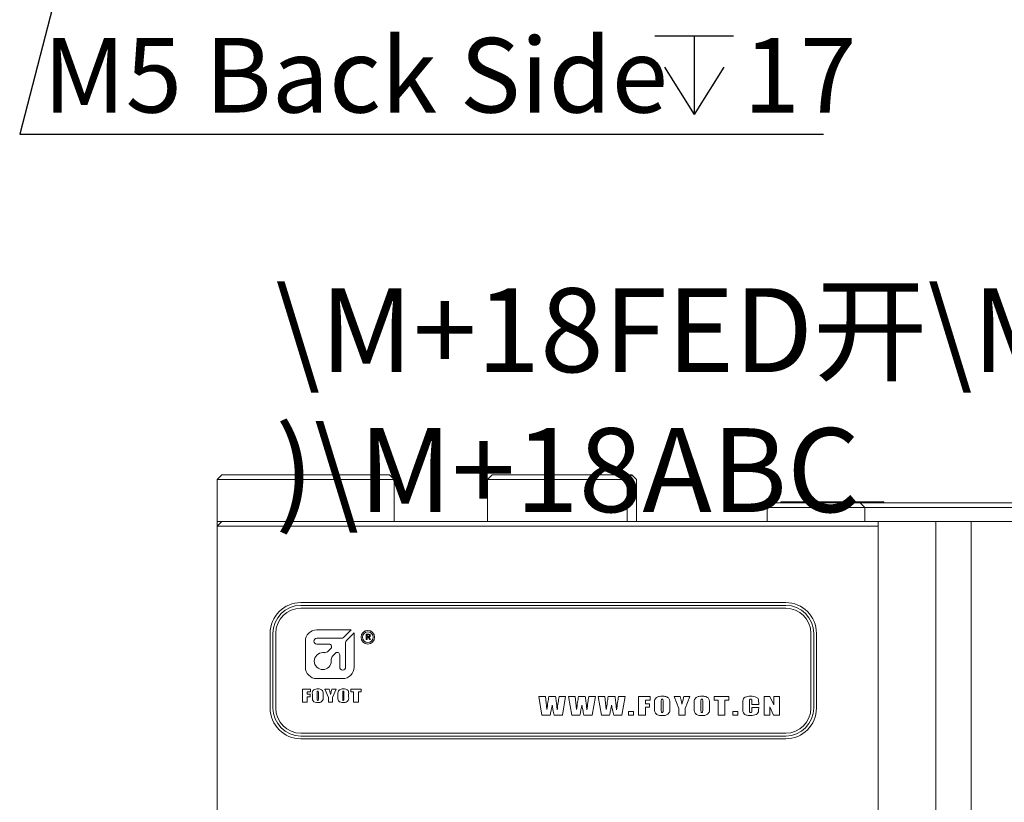
# Model space of a CAD drawing. Units: millimetres. Extents: x 0 to 516, y -3 to 746.
# Drawn here: x 302 to 355, y 53 to 95 of the extents above; entities that cross this region are included whole.
import ezdxf

# ---------------------------------------------------------------- set-up
doc = ezdxf.new("R2010")
doc.units = ezdxf.units.MM
doc.layers.add('图框', color=179, linetype='Continuous')
doc.styles.add('SLDTEXTSTYLE0', font='TXT', dxfattribs={"width": 0.7, "bigfont": 'bigfont'})
doc.styles.add('SLDTEXTSTYLE1', font='TXT', dxfattribs={"width": 0.7})
doc.dimstyles.new('SLDDIMSTYLE7', dxfattribs={"dimtxt": 4, "dimasz": 3, "dimexe": 0, "dimexo": 0.0625, "dimgap": 1, "dimtad": 0, "dimtih": 1, "dimtoh": 1, "dimlfac": 0.833333, "dimrnd": 1e-09, "dimzin": 12, "dimdsep": 46, "dimtxsty": 'SLDTEXTSTYLE1', "dimblk1": 'NONE', "dimsah": 1, "dimcen": 0, "dimadec": 0, "dimazin": 3, "dimtfac": 1, "dimtmove": 0, "dimatfit": 3, "dimldrblk": 'NONE', "dimfxl": 0, "dimfrac": 2, "dimtolj": 1, "dimtzin": 12, "dimarcsym": 0})

# ---------------------------------------------------------------- blocks, each defined once
blk = doc.blocks.new('SW_SYMBOL_HOLE_DEPTH')
at = {"layer": '图框', "color": 0}
for p, q in [((0, 875), (800, 875)), ((400, 875), (400, 75)), ((100, 555), (400, 75)), ((700, 555), (400, 75))]:
    blk.add_line(p, q, dxfattribs=at)
blk = doc.blocks.new('_D_46')
at = {"layer": '图框'}
for p, q in [((318.836, 153.314), (317.268, 147.274)), ((317.268, 147.274), (302.013, 88.502)), ((302.013, 88.502), (345.123, 88.502))]:
    blk.add_line(p, q, dxfattribs=at)
blk.add_solid([(317.268, 147.274), (316.023, 144.498), (317.006, 144.243)], dxfattribs=at)
at = {"layer": '图框', "xscale": 0.005290909090909091, "yscale": 0.005290909090909091, "zscale": 0.005290909090909091}
for p in [(330.631, 95.937), (336.069, 89.148)]:
    blk.add_blockref('SW_SYMBOL_HOLE_DEPTH', p, dxfattribs=at)
at = {"layer": '图框', "char_height": 4, "attachment_point": 1, "style": 'SLDTEXTSTYLE1'}
for s, insert in [('2-', (310.009, 107.236)), ('%%c', (315.564, 107.236)), ('5.2', (320.589, 107.236)), ('THRU', (326.955, 107.236)), ('%%c', (310.44, 100.447)), ('8 C/B', (315.464, 100.447)), ('9', (335.391, 100.447)), ('M5 Back Side', (303.263, 93.658)), ('17', (340.829, 93.658))]:
    blk.add_mtext(s, dxfattribs=dict(at, insert=insert))
blk = doc.blocks.new('_NONE')

msp = doc.modelspace()

# ---------------------------------------------------------------- linework, layer by layer
at = {"color": 7, "linetype": 'Continuous', "lineweight": 15}
for p, q in [((312.5968, 69.9906), (312.8468, 70.2406)), ((312.8468, 70.2406), (321.8468, 70.2406)), ((322.0968, 69.9906), (321.8468, 70.2406)), ((327.3468, 70.2406), (327.0968, 69.9906)), ((327.3468, 70.2406), (334.8468, 70.2406)), ((334.5968, 69.9906), (334.8468, 70.2406)), ((334.8468, 70.2406), (335.0968, 69.9906)), ((312.5968, 69.9906), (312.5968, 67.7406)), ((322.0968, 69.9906), (312.5968, 69.9906)), ((322.0968, 67.7406), (322.0968, 69.9906)), ((327.0968, 69.9906), (327.0968, 67.7406)), ((334.5968, 69.9906), (327.0968, 69.9906)), ((334.5968, 67.7406), (334.5968, 69.9906)), ((335.0968, 69.9906), (335.0968, 67.7406)), ((342.3468, 68.7406), (342.0968, 68.4906)), ((342.3468, 68.7406), (343.5968, 68.7406)), ((342.8268, 68.8006), (342.8268, 68.7406)), ((342.8268, 68.8006), (348.262, 68.8006)), ((343.5968, 68.7406), (346.8468, 68.7406)), ((346.8468, 68.7406), (347.0968, 68.7406)), ((347.0968, 68.7406), (347.3468, 68.4906)), ((347.0968, 68.7406), (347.5983, 68.7406)), ((347.5983, 68.7406), (347.8475, 68.7406)), ((347.8475, 68.7406), (348.8468, 68.7406)), ((348.262, 68.8006), (348.3668, 68.8006)), ((348.3668, 68.7406), (348.3668, 68.8006)), ((348.8468, 68.7406), (355.3468, 68.7406)), ((342.0968, 68.4906), (342.0968, 67.7406)), ((343.5968, 68.4906), (342.0968, 68.4906)), ((346.8468, 68.4906), (343.5968, 68.4906)), ((347.3468, 68.4906), (346.8468, 68.4906)), ((347.3468, 68.4906), (347.3468, 67.7406)), ((348.8468, 68.4906), (347.3468, 68.4906)), ((355.3468, 68.4906), (348.8468, 68.4906)), ((312.8468, 67.7406), (312.5968, 67.7406)), ((312.5968, 67.7406), (312.5968, 67.4906)), ((312.8468, 67.7406), (312.5968, 67.4906)), ((312.8468, 67.7406), (313.5968, 67.7406)), ((313.5968, 67.7406), (348.0468, 67.7406)), ((348.0468, 67.7406), (348.0468, 67.4906)), ((348.0468, 67.7406), (351.1468, 67.7406)), ((351.1468, 67.7406), (351.1468, 34.7406)), ((353.0468, 67.7406), (351.1468, 67.7406)), ((353.0468, 67.7406), (353.0468, 34.7406)), ((353.0468, 67.7406), (356.1468, 67.7406)), ((313.5968, 67.4906), (312.5968, 67.4906)), ((312.5968, 46.7406), (312.5968, 67.4906)), ((348.0468, 67.4906), (313.5968, 67.4906)), ((348.0468, 67.4906), (348.0468, 34.7406)), ((317.0968, 63.3906), (343.0968, 63.3906)), ((343.0968, 63.2406), (317.0968, 63.2406)), ((343.0968, 63.0906), (317.0968, 63.0906)), ((319.7846, 61.931), (317.9463, 61.931)), ((319.3809, 61.5272), (319.7846, 61.931)), ((315.4468, 57.7406), (315.4468, 61.7406)), ((315.5968, 61.7406), (315.5968, 57.7406)), ((315.7468, 61.7406), (315.7468, 57.7406)), ((317.3338, 61.3185), (317.3338, 59.9293)), ((317.9463, 61.476), (319.2571, 61.476)), ((319.948, 61.7676), (319.5442, 61.3639)), ((319.948, 59.9293), (319.948, 61.7676)), ((320.6028, 61.7044), (320.7067, 61.7044)), ((320.6028, 61.4044), (320.6028, 61.7044)), ((320.6506, 61.4044), (320.6028, 61.4044)), ((320.6963, 61.6711), (320.6506, 61.6711)), ((320.6506, 61.6711), (320.6506, 61.5676)), ((320.6506, 61.5676), (320.7088, 61.5676)), ((320.7046, 61.5342), (320.6506, 61.5342)), ((320.6506, 61.5342), (320.6506, 61.4044)), ((320.7795, 61.4044), (320.7046, 61.5342)), ((320.7504, 61.5395), (320.8294, 61.4044)), ((320.8294, 61.4044), (320.7795, 61.4044)), ((344.4468, 57.7406), (344.4468, 61.7406)), ((344.5968, 57.7406), (344.5968, 61.7406)), ((344.7468, 61.7406), (344.7468, 57.7406)), ((318.6108, 61.1624), (317.9463, 61.1624)), ((318.5568, 60.7873), (318.7048, 60.9353)), ((319.493, 61.2402), (319.493, 59.9293)), ((318.2694, 60.7074), (318.3638, 60.7074)), ((318.7244, 60.3468), (318.7244, 60.2524)), ((318.9509, 60.6865), (318.8043, 60.5398)), ((319.178, 59.9293), (319.178, 60.5924)), ((317.9463, 59.3168), (319.3355, 59.3168)), ((317.1727, 58.0495), (317.1727, 58.7495)), ((317.1727, 58.7495), (317.6009, 58.7495)), ((317.6009, 58.7495), (317.6009, 58.6095)), ((318.3866, 58.7495), (318.6151, 58.7495)), ((318.5677, 58.3029), (318.3866, 58.7495)), ((318.751, 58.7495), (318.9795, 58.7495)), ((318.9795, 58.7495), (318.7983, 58.3029)), ((319.7734, 58.6095), (319.7734, 58.7495)), ((319.7734, 58.7495), (320.3252, 58.7495)), ((320.3252, 58.7495), (320.3252, 58.6095)), ((317.6009, 58.6095), (317.428, 58.6095)), ((317.428, 58.6095), (317.428, 58.4778)), ((317.428, 58.4778), (317.5844, 58.4778)), ((317.428, 58.346), (317.428, 58.0495)), ((317.5844, 58.346), (317.428, 58.346)), ((317.5844, 58.4778), (317.5844, 58.346)), ((317.7096, 58.3393), (317.7096, 58.4598)), ((317.9649, 58.5731), (317.9649, 58.2397)), ((318.0308, 58.245), (318.0308, 58.5731)), ((318.2861, 58.4598), (318.2861, 58.3393)), ((318.5677, 58.0495), (318.5677, 58.3029)), ((318.7983, 58.3029), (318.7983, 58.0495)), ((319.08, 58.3393), (319.08, 58.4598)), ((319.3353, 58.5731), (319.3353, 58.2397)), ((319.4012, 58.245), (319.4012, 58.5731)), ((319.6564, 58.4598), (319.6564, 58.3393)), ((319.9216, 58.6095), (319.7734, 58.6095)), ((319.9216, 58.0495), (319.9216, 58.6095)), ((320.1769, 58.6095), (320.1769, 58.0495)), ((320.3252, 58.6095), (320.1769, 58.6095)), ((329.8592, 58.3558), (330.2122, 58.3558)), ((330.025, 57.3558), (329.8592, 58.3558)), ((330.2122, 58.3558), (330.2502, 58.0101)), ((330.3923, 58.3558), (330.7563, 58.3558)), ((330.9416, 58.3558), (331.2945, 58.3558)), ((331.2945, 58.3558), (331.1296, 57.3558)), ((331.618, 57.3558), (331.4522, 58.3558)), ((331.4522, 58.3558), (331.8051, 58.3558)), ((331.8051, 58.3558), (331.8432, 58.0101)), ((331.9853, 58.3558), (332.3492, 58.3558)), ((332.5345, 58.3558), (332.8875, 58.3558)), ((332.8875, 58.3558), (332.7226, 57.3558)), ((333.2109, 57.3558), (333.0451, 58.3558)), ((333.0451, 58.3558), (333.3981, 58.3558)), ((333.3981, 58.3558), (333.4361, 58.0101)), ((333.5782, 58.3558), (333.9422, 58.3558)), ((334.1275, 58.3558), (334.4804, 58.3558)), ((334.4804, 58.3558), (334.3155, 57.3558)), ((335.2075, 58.3558), (335.8192, 58.3558)), ((335.2075, 57.3558), (335.2075, 58.3558)), ((335.5722, 58.1558), (335.5722, 57.9676)), ((335.8192, 58.1558), (335.5722, 58.1558)), ((335.8192, 58.3558), (335.8192, 58.1558)), ((336.4239, 58.1038), (336.4239, 57.6275)), ((336.5181, 57.6351), (336.5181, 58.1038)), ((337.111, 58.3558), (337.4375, 58.3558)), ((337.3698, 57.7178), (337.111, 58.3558)), ((337.6316, 58.3558), (337.9581, 58.3558)), ((337.9581, 58.3558), (337.6992, 57.7178)), ((338.551, 58.1038), (338.551, 57.6275)), ((338.6451, 57.6351), (338.6451, 58.1038)), ((339.2616, 58.1558), (339.2616, 58.3558)), ((339.2616, 58.3558), (340.0498, 58.3558)), ((339.4734, 58.1558), (339.2616, 58.1558)), ((339.4734, 57.3558), (339.4734, 58.1558)), ((339.8381, 58.1558), (339.8381, 57.3558)), ((340.0498, 58.1558), (339.8381, 58.1558)), ((340.0498, 58.3558), (340.0498, 58.1558)), ((341.1534, 58.0906), (341.1534, 57.6167)), ((341.2828, 57.9323), (341.2828, 58.1033)), ((341.9463, 58.3558), (342.2522, 58.3558)), ((341.9463, 57.3558), (341.9463, 58.3558)), ((342.2522, 58.3558), (342.4522, 57.9055)), ((342.4522, 57.9055), (342.4522, 58.3558)), ((342.4522, 58.3558), (342.7581, 58.3558)), ((342.7581, 58.3558), (342.7581, 57.3558)), ((317.428, 58.0495), (317.1727, 58.0495)), ((318.7983, 58.0495), (318.5677, 58.0495)), ((320.1769, 58.0495), (319.9216, 58.0495)), ((330.2502, 58.0101), (330.2886, 57.6579)), ((330.7953, 58.0288), (330.8416, 57.6343)), ((331.8432, 58.0101), (331.8816, 57.6579)), ((332.3882, 58.0288), (332.4345, 57.6343)), ((333.4361, 58.0101), (333.4745, 57.6579)), ((333.9811, 58.0288), (334.0275, 57.6343)), ((335.5722, 57.9676), (335.7957, 57.9676)), ((335.5722, 57.7794), (335.5722, 57.3558)), ((335.7957, 57.7794), (335.5722, 57.7794)), ((335.7957, 57.9676), (335.7957, 57.7794)), ((336.0592, 57.7698), (336.0592, 57.9419)), ((336.8828, 57.9419), (336.8828, 57.7698)), ((337.3698, 57.3558), (337.3698, 57.7178)), ((337.6992, 57.7178), (337.6992, 57.3558)), ((338.1863, 57.7698), (338.1863, 57.9419)), ((339.0098, 57.9419), (339.0098, 57.7698)), ((340.7886, 57.7102), (340.7886, 58.0038)), ((341.6475, 57.9323), (341.2828, 57.9323)), ((341.2828, 57.7676), (341.6475, 57.7676)), ((341.2828, 57.633), (341.2828, 57.7676)), ((341.6475, 58.0253), (341.6475, 57.9323)), ((341.6475, 57.7676), (341.6475, 57.7273)), ((342.2522, 57.8104), (342.2522, 57.3558)), ((342.4404, 57.3558), (342.2522, 57.8104)), ((330.467, 57.3558), (330.025, 57.3558)), ((331.1296, 57.3558), (330.685, 57.3558)), ((332.0599, 57.3558), (331.618, 57.3558)), ((332.7226, 57.3558), (332.2779, 57.3558)), ((333.6528, 57.3558), (333.2109, 57.3558)), ((334.3155, 57.3558), (333.8709, 57.3558)), ((334.6734, 57.3558), (334.6734, 57.5558)), ((334.6734, 57.5558), (334.9322, 57.5558)), ((334.9322, 57.3558), (334.6734, 57.3558)), ((334.9322, 57.5558), (334.9322, 57.3558)), ((335.5722, 57.3558), (335.2075, 57.3558)), ((337.6992, 57.3558), (337.3698, 57.3558)), ((339.8381, 57.3558), (339.4734, 57.3558)), ((340.2663, 57.3558), (340.2663, 57.5558)), ((340.2663, 57.5558), (340.5251, 57.5558)), ((340.5251, 57.3558), (340.2663, 57.3558)), ((340.5251, 57.5558), (340.5251, 57.3558)), ((342.2522, 57.3558), (341.9463, 57.3558)), ((342.7581, 57.3558), (342.4404, 57.3558)), ((317.0968, 56.3906), (343.0968, 56.3906)), ((317.0968, 56.2406), (343.0968, 56.2406)), ((343.0968, 56.0906), (317.0968, 56.0906))]:
    msp.add_line(p, q, dxfattribs=at)
for radius in [0.3652, 0.2894]:
    msp.add_circle((320.6846, 61.5352), radius, dxfattribs=at)
for centre, radius, start, end in [((317.0968, 61.7406), 1.65, 90, 180), ((343.0968, 61.7406), 1.65, 0, 90), ((317.0968, 61.7406), 1.5, 90, 180), ((317.0968, 61.7406), 1.35, 90, 180), ((343.0968, 61.7406), 1.5, 0, 90), ((343.0968, 61.7406), 1.35, 0, 90), ((317.9463, 61.3185), 0.6125, 90, 180), ((317.9463, 61.3192), 0.1568, 90, 270), ((319.2571, 61.651), 0.175, 270, 315), ((319.668, 61.2402), 0.175, 135, 180), ((318.3638, 60.9803), 0.273, 270, 315), ((318.6108, 61.0294), 0.133, 315, 90), ((318.2694, 60.2524), 0.455, 90, 0), ((318.9973, 60.3468), 0.273, 135, 180), ((319.045, 60.5924), 0.133, 0, 135), ((317.9463, 59.9293), 0.6125, 180, 270), ((319.3355, 59.9293), 0.1575, 180, 0), ((319.3355, 59.9293), 0.6125, 270, 0), ((317.0968, 57.7406), 1.65, 180, 270), ((317.0968, 57.7406), 1.5, 180, 270), ((317.0968, 57.7406), 1.35, 180, 270), ((343.0968, 57.7406), 1.35, 270, 360), ((343.0968, 57.7406), 1.65, 270, 0), ((343.0968, 57.7406), 1.5, 270, 0)]:
    msp.add_arc(centre, radius, start, end, dxfattribs=at)
for points, knots in [([(320.7712, 61.6184), (320.7702, 61.6272), (320.7687, 61.6404), (320.7577, 61.6541), (320.7366, 61.6696), (320.7142, 61.6704), (320.6963, 61.6711)], [0, 0, 0, 0, 0.2493771, 0.3750168, 0.500711, 1, 1, 1, 1]), ([(320.7067, 61.7044), (320.7341, 61.7021), (320.7683, 61.6993), (320.8008, 61.675), (320.8162, 61.6524), (320.8179, 61.632), (320.819, 61.6184)], [0, 0, 0, 0, 0.4984393, 0.6241859, 0.7498203, 1, 1, 1, 1]), ([(320.7088, 61.5676), (320.7173, 61.5682), (320.7343, 61.5695), (320.7569, 61.5792), (320.77, 61.5982), (320.7708, 61.6117), (320.7712, 61.6184)], [0, 0, 0, 0, 0.28087949, 0.56092568, 0.77970491, 1, 1, 1, 1]), ([(320.819, 61.6184), (320.8182, 61.6077), (320.8167, 61.5862), (320.7927, 61.554), (320.7664, 61.545), (320.7504, 61.5395)], [0, 0, 0, 0, 0.28111058, 0.56081958, 1, 1, 1, 1]), ([(317.7096, 58.4598), (317.7065, 58.5068), (317.7004, 58.5994), (317.7718, 58.7211), (317.8886, 58.7605), (317.9614, 58.7642), (317.9979, 58.766)], [0, 0, 0, 0, 0.2829276, 0.5568447, 0.7779681, 1, 1, 1, 1]), ([(317.9989, 58.6507), (317.9949, 58.6504), (317.9868, 58.6499), (317.976, 58.6436), (317.9696, 58.633), (317.9655, 58.6092), (317.9652, 58.5891), (317.9649, 58.5731)], [0, 0, 0, 0, 0.124888, 0.2497045, 0.3739066, 0.4991866, 1, 1, 1, 1]), ([(317.9979, 58.766), (318.044, 58.7635), (318.1358, 58.7585), (318.2614, 58.6912), (318.2878, 58.5681), (318.2867, 58.4961), (318.2861, 58.4598)], [0, 0, 0, 0, 0.2817799, 0.5597895, 0.7778866, 1, 1, 1, 1]), ([(318.0308, 58.5731), (318.0307, 58.589), (318.0307, 58.609), (318.0265, 58.6323), (318.0217, 58.6436), (318.0108, 58.65), (318.0029, 58.6505), (317.9989, 58.6507)], [0, 0, 0, 0, 0.5008251, 0.6260526, 0.7505252, 0.8749317, 1, 1, 1, 1]), ([(318.6151, 58.7495), (318.6232, 58.7175), (318.6366, 58.6648), (318.6547, 58.5912), (318.6694, 58.5288), (318.6777, 58.4869), (318.6819, 58.4659)], [0, 0, 0, 0, 0.3400069, 0.5600127, 0.7800174, 1, 1, 1, 1]), ([(318.6819, 58.4659), (318.6959, 58.5186), (318.721, 58.6126), (318.7418, 58.7077), (318.751, 58.7495)], [0, 0, 0, 0, 0.5599818, 1, 1, 1, 1]), ([(319.08, 58.4598), (319.0769, 58.5068), (319.0708, 58.5994), (319.1421, 58.7211), (319.259, 58.7605), (319.3318, 58.7642), (319.3682, 58.766)], [0, 0, 0, 0, 0.2829276, 0.5568447, 0.7779681, 1, 1, 1, 1]), ([(319.3692, 58.6507), (319.3652, 58.6504), (319.3572, 58.6499), (319.3464, 58.6436), (319.34, 58.633), (319.3359, 58.6092), (319.3355, 58.5891), (319.3353, 58.5731)], [0, 0, 0, 0, 0.124888, 0.2497045, 0.3739066, 0.4991866, 1, 1, 1, 1]), ([(319.3682, 58.766), (319.4144, 58.7635), (319.5062, 58.7585), (319.6318, 58.6912), (319.6582, 58.5681), (319.657, 58.4961), (319.6564, 58.4598)], [0, 0, 0, 0, 0.2817799, 0.5597895, 0.7778866, 1, 1, 1, 1]), ([(319.4012, 58.5731), (319.4011, 58.589), (319.401, 58.609), (319.3969, 58.6323), (319.392, 58.6436), (319.3812, 58.65), (319.3732, 58.6505), (319.3692, 58.6507)], [0, 0, 0, 0, 0.5008251, 0.6260526, 0.7505252, 0.8749317, 1, 1, 1, 1]), ([(317.9979, 58.0331), (317.9517, 58.0355), (317.8598, 58.0404), (317.7343, 58.1079), (317.7079, 58.2309), (317.709, 58.303), (317.7096, 58.3393)], [0, 0, 0, 0, 0.2817404, 0.5598806, 0.7779268, 1, 1, 1, 1]), ([(317.9649, 58.2397), (317.9649, 58.2214), (317.965, 58.1984), (317.9682, 58.1714), (317.9715, 58.1576), (317.9836, 58.149), (317.9927, 58.1486), (317.9973, 58.1484)], [0, 0, 0, 0, 0.5012301, 0.6265243, 0.7510134, 0.8749371, 1, 1, 1, 1]), ([(317.9973, 58.1484), (318.0022, 58.1486), (318.0119, 58.1492), (318.0273, 58.1628), (318.0296, 58.1981), (318.0303, 58.2262), (318.0308, 58.245)], [0, 0, 0, 0, 0.1249805, 0.2490212, 0.4982539, 1, 1, 1, 1]), ([(318.2861, 58.3393), (318.2892, 58.2923), (318.2952, 58.1997), (318.2241, 58.0778), (318.107, 58.0388), (318.0343, 58.035), (317.9979, 58.0331)], [0, 0, 0, 0, 0.2829187, 0.5568761, 0.7779785, 1, 1, 1, 1]), ([(319.3682, 58.0331), (319.322, 58.0355), (319.2302, 58.0404), (319.1047, 58.1079), (319.0783, 58.2309), (319.0794, 58.303), (319.08, 58.3393)], [0, 0, 0, 0, 0.2817404, 0.5598806, 0.7779268, 1, 1, 1, 1]), ([(319.3353, 58.2397), (319.3353, 58.2214), (319.3353, 58.1984), (319.3385, 58.1714), (319.3418, 58.1576), (319.3539, 58.149), (319.3631, 58.1486), (319.3677, 58.1484)], [0, 0, 0, 0, 0.5012301, 0.6265243, 0.7510134, 0.8749371, 1, 1, 1, 1]), ([(319.3677, 58.1484), (319.3726, 58.1486), (319.3822, 58.1492), (319.3977, 58.1628), (319.4, 58.1981), (319.4007, 58.2262), (319.4012, 58.245)], [0, 0, 0, 0, 0.1249805, 0.2490212, 0.4982539, 1, 1, 1, 1]), ([(319.6564, 58.3393), (319.6595, 58.2923), (319.6656, 58.1997), (319.5944, 58.0778), (319.4774, 58.0388), (319.4047, 58.035), (319.3682, 58.0331)], [0, 0, 0, 0, 0.2829187, 0.5568761, 0.7779785, 1, 1, 1, 1]), ([(330.2886, 57.6579), (330.305, 57.7886), (330.3342, 58.0221), (330.3746, 58.2538), (330.3923, 58.3558)], [0, 0, 0, 0, 0.5599804, 1, 1, 1, 1]), ([(330.7563, 58.3558), (330.7608, 58.3188), (330.7682, 58.2578), (330.7783, 58.1727), (330.7866, 58.1007), (330.7924, 58.0528), (330.7953, 58.0288)], [0, 0, 0, 0, 0.339999, 0.5599999, 0.7799999, 1, 1, 1, 1]), ([(330.8416, 57.6343), (330.8571, 57.7695), (330.8848, 58.0107), (330.9242, 58.2504), (330.9416, 58.3558)], [0, 0, 0, 0, 0.5599973, 1, 1, 1, 1]), ([(331.8816, 57.6579), (331.8979, 57.7886), (331.9271, 58.0221), (331.9675, 58.2538), (331.9853, 58.3558)], [0, 0, 0, 0, 0.5599804, 1, 1, 1, 1]), ([(332.3492, 58.3558), (332.3537, 58.3188), (332.3612, 58.2578), (332.3712, 58.1727), (332.3796, 58.1007), (332.3853, 58.0528), (332.3882, 58.0288)], [0, 0, 0, 0, 0.339999, 0.5599999, 0.7799999, 1, 1, 1, 1]), ([(332.4345, 57.6343), (332.45, 57.7695), (332.4777, 58.0107), (332.5172, 58.2504), (332.5345, 58.3558)], [0, 0, 0, 0, 0.5599973, 1, 1, 1, 1]), ([(333.4745, 57.6579), (333.4909, 57.7886), (333.5201, 58.0221), (333.5604, 58.2538), (333.5782, 58.3558)], [0, 0, 0, 0, 0.5599804, 1, 1, 1, 1]), ([(333.9422, 58.3558), (333.9467, 58.3188), (333.9541, 58.2578), (333.9642, 58.1727), (333.9725, 58.1007), (333.9783, 58.0528), (333.9811, 58.0288)], [0, 0, 0, 0, 0.339999, 0.5599999, 0.7799999, 1, 1, 1, 1]), ([(334.0275, 57.6343), (334.043, 57.7695), (334.0707, 58.0107), (334.1101, 58.2504), (334.1275, 58.3558)], [0, 0, 0, 0, 0.5599973, 1, 1, 1, 1]), ([(336.0592, 57.9419), (336.0548, 58.0091), (336.0461, 58.1414), (336.148, 58.3152), (336.315, 58.3715), (336.4189, 58.3767), (336.471, 58.3794)], [0, 0, 0, 0, 0.2829276, 0.5568447, 0.7779681, 1, 1, 1, 1]), ([(336.4725, 58.2147), (336.4667, 58.2143), (336.4553, 58.2135), (336.4398, 58.2045), (336.4307, 58.1893), (336.4248, 58.1553), (336.4243, 58.1267), (336.4239, 58.1038)], [0, 0, 0, 0, 0.124888, 0.2497045, 0.3739066, 0.4991866, 1, 1, 1, 1]), ([(336.471, 58.3794), (336.537, 58.3758), (336.6681, 58.3686), (336.8475, 58.2725), (336.8852, 58.0967), (336.8836, 57.9938), (336.8828, 57.9419)], [0, 0, 0, 0, 0.2817799, 0.5597895, 0.7778866, 1, 1, 1, 1]), ([(336.5181, 58.1038), (336.518, 58.1266), (336.5179, 58.155), (336.512, 58.1884), (336.505, 58.2045), (336.4895, 58.2137), (336.4782, 58.2143), (336.4725, 58.2147)], [0, 0, 0, 0, 0.5008251, 0.6260526, 0.7505252, 0.8749317, 1, 1, 1, 1]), ([(337.4375, 58.3558), (337.4491, 58.3101), (337.4682, 58.2348), (337.494, 58.1297), (337.515, 58.0405), (337.5269, 57.9806), (337.5329, 57.9507)], [0, 0, 0, 0, 0.3400069, 0.5600127, 0.7800174, 1, 1, 1, 1]), ([(337.5329, 57.9507), (337.553, 58.0259), (337.5888, 58.1602), (337.6185, 58.2961), (337.6316, 58.3558)], [0, 0, 0, 0, 0.5599818, 1, 1, 1, 1]), ([(338.1863, 57.9419), (338.1819, 58.0091), (338.1732, 58.1414), (338.2751, 58.3152), (338.442, 58.3715), (338.546, 58.3767), (338.5981, 58.3794)], [0, 0, 0, 0, 0.2829276, 0.5568447, 0.7779681, 1, 1, 1, 1]), ([(338.5995, 58.2147), (338.5938, 58.2143), (338.5823, 58.2135), (338.5669, 58.2045), (338.5577, 58.1893), (338.5519, 58.1553), (338.5514, 58.1267), (338.551, 58.1038)], [0, 0, 0, 0, 0.124888, 0.2497045, 0.3739066, 0.4991866, 1, 1, 1, 1]), ([(338.5981, 58.3794), (338.664, 58.3758), (338.7951, 58.3686), (338.9746, 58.2725), (339.0123, 58.0967), (339.0106, 57.9938), (339.0098, 57.9419)], [0, 0, 0, 0, 0.2817799, 0.5597895, 0.7778866, 1, 1, 1, 1]), ([(338.6451, 58.1038), (338.645, 58.1266), (338.6449, 58.155), (338.639, 58.1884), (338.6321, 58.2045), (338.6165, 58.2137), (338.6052, 58.2143), (338.5995, 58.2147)], [0, 0, 0, 0, 0.5008251, 0.6260526, 0.7505252, 0.8749317, 1, 1, 1, 1]), ([(340.7886, 58.0038), (340.7882, 58.045), (340.7872, 58.1267), (340.8236, 58.2501), (340.9741, 58.362), (341.1141, 58.3722), (341.2124, 58.3794)], [0, 0, 0, 0, 0.1881893, 0.3735069, 0.5603367, 1, 1, 1, 1]), ([(341.221, 58.2147), (341.2068, 58.2141), (341.1855, 58.2132), (341.1639, 58.1935), (341.1539, 58.1525), (341.1536, 58.1181), (341.1534, 58.0906)], [0, 0, 0, 0, 0.249281, 0.3734621, 0.4986374, 1, 1, 1, 1]), ([(341.2124, 58.3794), (341.3234, 58.3718), (341.4624, 58.3623), (341.598, 58.2646), (341.6454, 58.1626), (341.6467, 58.0803), (341.6475, 58.0253)], [0, 0, 0, 0, 0.4982847, 0.623769, 0.7487608, 1, 1, 1, 1]), ([(341.2828, 58.1033), (341.2826, 58.1282), (341.2824, 58.1593), (341.2734, 58.1967), (341.253, 58.2137), (341.2338, 58.2143), (341.221, 58.2147)], [0, 0, 0, 0, 0.50130189, 0.62632766, 0.75067507, 1, 1, 1, 1]), ([(330.571, 57.8913), (330.5592, 57.8306), (330.5397, 57.7307), (330.5127, 57.5915), (330.4898, 57.4736), (330.4746, 57.3951), (330.467, 57.3558)], [0, 0, 0, 0, 0.3399999, 0.5599998, 0.78, 1, 1, 1, 1]), ([(330.685, 57.3558), (330.6606, 57.4551), (330.6171, 57.6325), (330.5851, 57.8122), (330.571, 57.8913)], [0, 0, 0, 0, 0.5599778, 1, 1, 1, 1]), ([(332.1639, 57.8913), (332.1521, 57.8306), (332.1326, 57.7307), (332.1056, 57.5915), (332.0828, 57.4736), (332.0675, 57.3951), (332.0599, 57.3558)], [0, 0, 0, 0, 0.3399999, 0.5599998, 0.78, 1, 1, 1, 1]), ([(332.2779, 57.3558), (332.2536, 57.4551), (332.2101, 57.6325), (332.178, 57.8122), (332.1639, 57.8913)], [0, 0, 0, 0, 0.5599778, 1, 1, 1, 1]), ([(333.7569, 57.8913), (333.7451, 57.8306), (333.7256, 57.7307), (333.6986, 57.5915), (333.6757, 57.4736), (333.6605, 57.3951), (333.6528, 57.3558)], [0, 0, 0, 0, 0.3399999, 0.5599998, 0.78, 1, 1, 1, 1]), ([(333.8709, 57.3558), (333.8465, 57.4551), (333.803, 57.6325), (333.771, 57.8122), (333.7569, 57.8913)], [0, 0, 0, 0, 0.5599778, 1, 1, 1, 1]), ([(336.471, 57.3323), (336.405, 57.3358), (336.2738, 57.3428), (336.0945, 57.4392), (336.0568, 57.615), (336.0584, 57.7179), (336.0592, 57.7698)], [0, 0, 0, 0, 0.2817404, 0.5598806, 0.7779268, 1, 1, 1, 1]), ([(336.4239, 57.6275), (336.424, 57.6013), (336.424, 57.5685), (336.4286, 57.53), (336.4333, 57.5103), (336.4506, 57.498), (336.4637, 57.4973), (336.4703, 57.497)], [0, 0, 0, 0, 0.5012301, 0.6265243, 0.7510134, 0.8749371, 1, 1, 1, 1]), ([(336.4703, 57.497), (336.4772, 57.4974), (336.491, 57.4982), (336.5131, 57.5176), (336.5164, 57.568), (336.5174, 57.6082), (336.5181, 57.6351)], [0, 0, 0, 0, 0.12498047, 0.24902117, 0.49825386, 1, 1, 1, 1]), ([(336.8828, 57.7698), (336.8872, 57.7026), (336.8958, 57.5703), (336.7942, 57.3962), (336.627, 57.3405), (336.5231, 57.335), (336.471, 57.3323)], [0, 0, 0, 0, 0.2829187, 0.5568761, 0.7779785, 1, 1, 1, 1]), ([(338.5981, 57.3323), (338.5321, 57.3358), (338.4009, 57.3428), (338.2216, 57.4392), (338.1838, 57.615), (338.1855, 57.7179), (338.1863, 57.7698)], [0, 0, 0, 0, 0.2817404, 0.5598806, 0.7779268, 1, 1, 1, 1]), ([(338.551, 57.6275), (338.551, 57.6013), (338.5511, 57.5685), (338.5556, 57.53), (338.5604, 57.5103), (338.5777, 57.498), (338.5907, 57.4973), (338.5973, 57.497)], [0, 0, 0, 0, 0.5012301, 0.6265243, 0.7510134, 0.8749371, 1, 1, 1, 1]), ([(338.5973, 57.497), (338.6043, 57.4974), (338.6181, 57.4982), (338.6402, 57.5176), (338.6434, 57.568), (338.6444, 57.6082), (338.6451, 57.6351)], [0, 0, 0, 0, 0.1249805, 0.2490212, 0.4982539, 1, 1, 1, 1]), ([(339.0098, 57.7698), (339.0142, 57.7026), (339.0229, 57.5703), (338.9212, 57.3962), (338.754, 57.3405), (338.6501, 57.335), (338.5981, 57.3323)], [0, 0, 0, 0, 0.2829187, 0.5568761, 0.7779785, 1, 1, 1, 1]), ([(341.2228, 57.3323), (341.1604, 57.3351), (341.0361, 57.3406), (340.8581, 57.404), (340.7898, 57.5624), (340.789, 57.6607), (340.7886, 57.7102)], [0, 0, 0, 0, 0.2816847, 0.5608789, 0.7785401, 1, 1, 1, 1]), ([(341.1534, 57.6167), (341.1536, 57.5902), (341.1539, 57.5571), (341.1639, 57.5179), (341.1843, 57.4987), (341.2048, 57.4977), (341.2184, 57.497)], [0, 0, 0, 0, 0.5012637, 0.62642, 0.7509788, 1, 1, 1, 1]), ([(341.2184, 57.497), (341.2257, 57.4973), (341.2401, 57.498), (341.2611, 57.5062), (341.274, 57.525), (341.282, 57.5679), (341.2824, 57.6041), (341.2828, 57.633)], [0, 0, 0, 0, 0.1251257, 0.2501912, 0.3742556, 0.4993905, 1, 1, 1, 1]), ([(341.6475, 57.7273), (341.6466, 57.6854), (341.645, 57.602), (341.6193, 57.4721), (341.465, 57.3547), (341.3227, 57.3415), (341.2228, 57.3323)], [0, 0, 0, 0, 0.1881227, 0.3748167, 0.5613246, 1, 1, 1, 1])]:
    msp.add_open_spline(points, degree=3, knots=knots, dxfattribs=at)

# ---------------------------------------------------------------- texts
at = {"layer": '图框', "insert": (315.7185, 80.244), "char_height": 4.5, "attachment_point": 1, "style": 'SLDTEXTSTYLE0'}
msp.add_mtext('\\M+18FED开\\M+18169NO\\M+1816A\\M+188BD\\M+18FED闭\\M+18169NC )\\M+18ABC', dxfattribs=at)

# ---------------------------------------------------------------- dimensions: what is measured, and where the dimension line sits
at = {"layer": '图框'}
dim = msp.add_diameter_dim_2p(p1=(318.8361, 153.3139), p2=(317.2683, 147.274), text='2-<>THRU\\P%%c8 C/B {\\fGDT;x}9\\PM5 Back Side {\\fGDT;x}17', dimstyle='SLDDIMSTYLE7', dxfattribs=at)
dim.commit()
dim.dimension.update_dxf_attribs({"geometry": '_D_46', "text_midpoint": (324.1932, 98.6855), "dimtype": 163})

doc.saveas('drawing.dxf')
